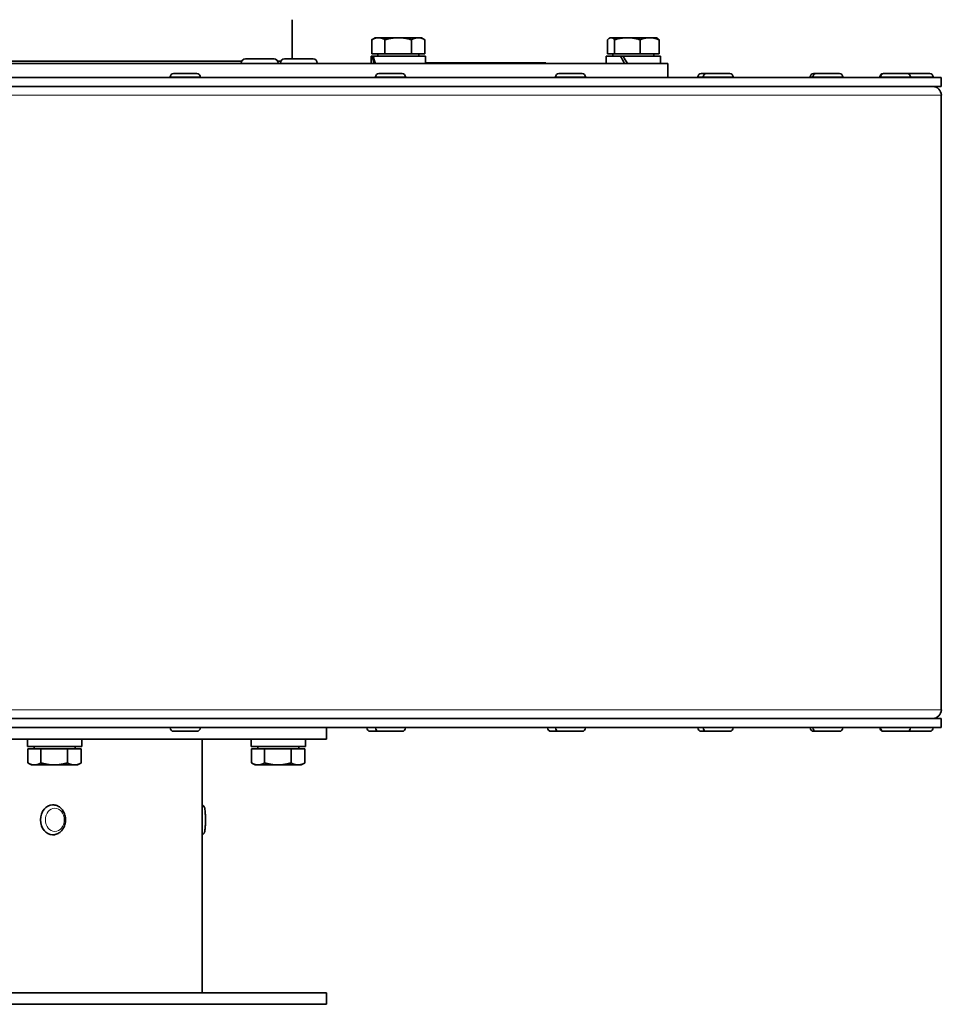
# Model space of a CAD drawing. Units: millimetres. Extents: x -282 to 3147, y -532 to 2050.
# Drawn here: x 258 to 457, y 577 to 791 of the extents above; entities that cross this region are included whole.
import ezdxf

# ---------------------------------------------------------------- set-up
doc = ezdxf.new("R2010")
doc.units = ezdxf.units.MM
doc.layers.add('Widoczne (ISO)', color=1, linetype='Continuous', lineweight=35)
doc.layers.add('Widoczne wąskie (ISO)', color=3, linetype='Continuous', lineweight=9)

msp = doc.modelspace()

# ---------------------------------------------------------------- linework, layer by layer
at = {"layer": 'Widoczne (ISO)'}
for p, q in [((316.64, 782.2), (316.64, 790.7)), ((334.68, 786.8), (333.91, 786.35)), ((333.91, 783.3), (333.91, 786.35)), ((335.35, 786.8), (334.68, 786.8)), ((339.68, 786.8), (335.35, 786.8)), ((336.79, 783.3), (336.79, 786.35)), ((344.01, 786.8), (339.68, 786.8)), ((342.57, 783.3), (342.57, 786.35)), ((344.68, 786.8), (344.01, 786.8)), ((344.68, 786.8), (345.45, 786.35)), ((345.45, 783.3), (345.45, 786.35)), ((385.07, 783.3), (385.07, 786.35)), ((385.64, 786.8), (385.47, 786.7)), ((385.81, 786.8), (385.64, 786.8)), ((389.35, 786.8), (385.81, 786.8)), ((386.56, 783.3), (386.56, 786.35)), ((394.18, 786.8), (389.35, 786.8)), ((392.14, 783.3), (392.14, 786.35)), ((395.64, 786.8), (394.18, 786.8)), ((395.64, 786.8), (395.82, 786.7)), ((396.22, 783.3), (396.22, 786.35)), ((222.54, 781.7), (305.72, 781.7)), ((306.53, 782.2), (312.73, 782.2)), ((313.53, 781.7), (314.21, 781.7)), ((315.01, 782.2), (321.21, 782.2)), ((334.04, 782.8), (333.78, 782.8)), ((333.78, 782.8), (333.78, 781.2)), ((336.79, 783.3), (333.91, 783.3)), ((334.04, 782.8), (334.27, 782.8)), ((345.58, 782.8), (334.27, 782.8)), ((335.24, 783.3), (335.24, 782.8)), ((342.57, 783.3), (336.79, 783.3)), ((345.45, 783.3), (342.57, 783.3)), ((344.12, 783.3), (344.12, 782.8)), ((345.58, 782.8), (345.58, 781.2)), ((387.89, 782.8), (384.74, 782.8)), ((384.74, 782.8), (384.74, 781.2)), ((386.56, 783.3), (385.07, 783.3)), ((386.2, 783.3), (386.2, 782.8)), ((392.14, 783.3), (386.56, 783.3)), ((387.89, 782.8), (388.48, 782.8)), ((396.54, 782.8), (388.48, 782.8)), ((396.22, 783.3), (392.14, 783.3)), ((395.08, 783.3), (395.08, 782.8)), ((396.54, 782.8), (396.54, 781.2)), ((35.14, 781.2), (398.14, 781.2)), ((305.63, 781.3), (305.63, 781.2)), ((313.63, 781.3), (313.63, 781.2)), ((314.11, 781.3), (314.11, 781.2)), ((322.11, 781.3), (322.11, 781.2)), ((345.58, 781.31), (371.64, 781.31)), ((371.64, 781.2), (371.64, 781.31)), ((398.14, 781.2), (398.14, 778.2)), ((194.94, 778.2), (457.44, 778.2)), ((290.23, 778.28), (290.23, 778.2)), ((290.95, 779), (296.01, 779)), ((296.73, 778.28), (296.73, 778.2)), ((334.75, 778.28), (334.75, 778.2)), ((335.47, 779), (340.53, 779)), ((341.25, 778.28), (341.25, 778.2)), ((373.77, 778.28), (373.77, 778.2)), ((374.49, 779), (379.55, 779)), ((380.27, 778.28), (380.27, 778.2)), ((404.62, 778.28), (404.62, 778.2)), ((405.34, 779), (406.52, 779)), ((405.8, 778.28), (405.8, 778.2)), ((406.52, 779), (411.58, 779)), ((412.3, 778.28), (412.3, 778.2)), ((429, 778.28), (429, 778.2)), ((429.59, 778.28), (429.59, 778.2)), ((429.72, 779), (430.31, 779)), ((430.31, 779), (435.37, 779)), ((436.09, 778.28), (436.09, 778.2)), ((444.09, 778.28), (444.09, 778.2)), ((444.25, 778.28), (444.25, 778.2)), ((444.81, 779), (444.97, 779)), ((444.97, 779), (450.03, 779)), ((450.03, 779), (454.97, 779)), ((450.75, 778.28), (450.75, 778.2)), ((455.69, 778.28), (455.69, 778.2)), ((457.44, 776.2), (457.44, 778.2)), ((194.94, 776.2), (457.44, 776.2)), ((457.44, 641.08), (457.44, 774.33)), ((194.94, 639.2), (457.44, 639.2)), ((457.44, 637.2), (457.44, 639.2)), ((194.94, 637.2), (457.44, 637.2)), ((290.23, 637.12), (290.23, 637.2)), ((296.01, 636.4), (290.95, 636.4)), ((296.73, 637.12), (296.73, 637.2)), ((324.14, 637.2), (324.14, 634.7)), ((332.86, 637.12), (332.86, 637.2)), ((335.47, 636.4), (333.58, 636.4)), ((334.75, 637.12), (334.75, 637.2)), ((340.53, 636.4), (335.47, 636.4)), ((341.25, 637.12), (341.25, 637.2)), ((372.07, 637.12), (372.07, 637.2)), ((374.49, 636.4), (372.79, 636.4)), ((373.77, 637.12), (373.77, 637.2)), ((379.55, 636.4), (374.49, 636.4)), ((380.27, 637.12), (380.27, 637.2)), ((404.62, 637.12), (404.62, 637.2)), ((406.52, 636.4), (405.34, 636.4)), ((405.8, 637.12), (405.8, 637.2)), ((411.58, 636.4), (406.52, 636.4)), ((412.3, 637.12), (412.3, 637.2)), ((429, 637.12), (429, 637.2)), ((429.59, 637.12), (429.59, 637.2)), ((430.31, 636.4), (429.72, 636.4)), ((435.37, 636.4), (430.31, 636.4)), ((436.09, 637.12), (436.09, 637.2)), ((444.09, 637.12), (444.09, 637.2)), ((444.25, 637.12), (444.25, 637.2)), ((444.97, 636.4), (444.81, 636.4)), ((450.03, 636.4), (444.97, 636.4)), ((454.97, 636.4), (450.03, 636.4)), ((450.75, 637.12), (450.75, 637.2)), ((455.69, 637.12), (455.69, 637.2)), ((324.14, 634.7), (221.97, 634.7)), ((259.24, 634.7), (259.24, 633.1)), ((271.04, 634.7), (271.04, 633.1)), ((297.14, 634.7), (297.14, 579.7)), ((307.74, 634.7), (307.74, 633.1)), ((319.54, 634.7), (319.54, 633.1)), ((271.04, 633.1), (259.24, 633.1)), ((259.37, 632.6), (262.17, 632.6)), ((259.37, 632.6), (259.37, 629.55)), ((260.7, 632.6), (260.7, 633.1)), ((262.17, 632.6), (262.17, 629.55)), ((262.17, 632.6), (267.94, 632.6)), ((267.94, 632.6), (267.94, 629.55)), ((267.94, 632.6), (270.92, 632.6)), ((269.58, 632.6), (269.58, 633.1)), ((270.92, 632.6), (270.92, 629.55)), ((319.54, 633.1), (307.74, 633.1)), ((307.87, 632.6), (310.67, 632.6)), ((307.87, 632.6), (307.87, 629.55)), ((309.2, 632.6), (309.2, 633.1)), ((310.67, 632.6), (316.44, 632.6)), ((310.67, 632.6), (310.67, 629.55)), ((316.44, 632.6), (316.44, 629.55)), ((316.44, 632.6), (319.42, 632.6)), ((318.08, 632.6), (318.08, 633.1)), ((319.42, 632.6), (319.42, 629.55)), ((260.14, 629.1), (259.43, 629.51)), ((260.14, 629.1), (260.77, 629.1)), ((260.77, 629.1), (265.05, 629.1)), ((265.05, 629.1), (269.43, 629.1)), ((269.43, 629.1), (270.14, 629.1)), ((270.14, 629.1), (270.86, 629.51)), ((308.64, 629.1), (307.93, 629.51)), ((308.64, 629.1), (309.27, 629.1)), ((309.27, 629.1), (313.55, 629.1)), ((313.55, 629.1), (317.93, 629.1)), ((317.93, 629.1), (318.64, 629.1)), ((318.64, 629.1), (319.36, 629.51)), ((264.76, 620.45), (264.71, 620.45)), ((264.76, 613.95), (264.71, 613.95)), ((324.14, 579.7), (218.07, 579.7)), ((324.14, 579.7), (324.14, 577.2)), ((324.14, 577.2), (218.07, 577.2))]:
    msp.add_line(p, q, dxfattribs=at)
for centre, radius, start, end in [((306.53, 781.3), 0.9, 90, 180), ((312.73, 781.3), 0.9, 0, 90), ((315.01, 781.3), 0.9, 90, 180), ((321.21, 781.3), 0.9, 0, 90), ((290.95, 778.28), 0.72, 90, 180), ((296.01, 778.28), 0.72, 0, 90), ((335.47, 778.28), 0.72, 90, 180), ((340.53, 778.28), 0.72, 0, 90), ((374.49, 778.28), 0.72, 90, 180), ((379.55, 778.28), 0.72, 0, 90), ((405.34, 778.28), 0.72, 90, 180), ((406.52, 778.28), 0.72, 90, 180), ((411.58, 778.28), 0.72, 0, 90), ((429.72, 778.28), 0.72, 90, 180), ((430.31, 778.28), 0.72, 90, 180), ((435.37, 778.28), 0.72, 0, 90), ((444.81, 778.28), 0.72, 90, 180), ((444.97, 778.28), 0.72, 90, 180), ((450.03, 778.28), 0.72, 0, 90), ((454.97, 778.28), 0.72, 0, 90), ((455.57, 774.33), 1.88, 0, 90), ((455.57, 641.08), 1.88, 270, 0), ((290.95, 637.12), 0.72, 180, 270), ((296.01, 637.12), 0.72, 270, 0), ((333.58, 637.12), 0.72, 180, 270), ((335.47, 637.12), 0.72, 180, 270), ((340.53, 637.12), 0.72, 270, 0), ((372.79, 637.12), 0.72, 180, 270), ((374.49, 637.12), 0.72, 180, 270), ((379.55, 637.12), 0.72, 270, 0), ((405.34, 637.12), 0.72, 180, 270), ((406.52, 637.12), 0.72, 180, 270), ((411.58, 637.12), 0.72, 270, 0), ((429.72, 637.12), 0.72, 180, 270), ((430.31, 637.12), 0.72, 180, 270), ((435.37, 637.12), 0.72, 270, 0), ((444.81, 637.12), 0.72, 180, 270), ((444.97, 637.12), 0.72, 180, 270), ((450.03, 637.12), 0.72, 270, 0), ((454.97, 637.12), 0.72, 270, 0)]:
    msp.add_arc(centre, radius, start, end, dxfattribs=at)
for centre, major_axis, ratio, start_param, end_param in [((339.68, 782.25), (-2.81, 10.12), 0.512786, 1.375057, 1.531833), ((339.68, 783.35), (-2.81, 10.12), 0.512786, 1.483585, 1.641721), ((390.64, 782.25), (-5.59, 10.17), 0.187012, 1.414141, 1.570916), ((390.64, 783.35), (-5.59, 10.17), 0.187012, 1.522668, 1.680805), ((264.71, 617.2), (0, -3.25), 0.802123, 3.141593, 6.283185)]:
    msp.add_ellipse(centre, major_axis=major_axis, ratio=ratio, start_param=start_param, end_param=end_param, dxfattribs=at)
for points, weights in [([(335.35, 786.8), (334.68, 786.8), (333.91, 786.35)], [1, 1.0379548493, 1]), ([(336.79, 786.35), (336.02, 786.8), (335.35, 786.8)], [1, 1.0379548493, 1]), ([(339.68, 786.8), (338.34, 786.8), (336.79, 786.35)], [1, 1.0379548493, 1]), ([(342.57, 786.35), (341.02, 786.8), (339.68, 786.8)], [1, 1.0379548493, 1]), ([(344.01, 786.8), (343.34, 786.8), (342.57, 786.35)], [1, 1.0379548493, 1]), ([(345.45, 786.35), (344.68, 786.8), (344.01, 786.8)], [1, 1.0379548493, 1]), ([(345.45, 786.35), (345.45, 786.35), (345.45, 786.35)], [1.0000297122, 1.00001486192, 1]), ([(385.81, 786.8), (385.47, 786.8), (385.07, 786.35)], [1, 1.0379548493, 1]), ([(386.56, 786.35), (386.16, 786.8), (385.81, 786.8)], [1, 1.0379548493, 1]), ([(389.35, 786.8), (388.05, 786.8), (386.56, 786.35)], [1, 1.0379548493, 1]), ([(392.14, 786.35), (390.64, 786.8), (389.35, 786.8)], [1, 1.0379548493, 1]), ([(394.18, 786.8), (393.23, 786.8), (392.14, 786.35)], [1, 1.0379548493, 1]), ([(396.22, 786.35), (395.13, 786.8), (394.18, 786.8)], [1, 1.0379548493, 1]), ([(395.82, 786.7), (396.01, 786.59), (396.22, 786.35)], [1.01895191952, 1.01967314131, 1]), ([(259.37, 629.55), (260.12, 629.1), (260.77, 629.1)], [1, 1.0379548493, 1]), ([(260.77, 629.1), (261.42, 629.1), (262.17, 629.55)], [1, 1.0379548493, 1]), ([(262.17, 629.55), (263.72, 629.1), (265.05, 629.1)], [1, 1.0379548493, 1]), ([(265.05, 629.1), (266.39, 629.1), (267.94, 629.55)], [1, 1.0379548493, 1]), ([(267.94, 629.55), (268.74, 629.1), (269.43, 629.1)], [1, 1.0379548493, 1]), ([(269.43, 629.1), (270.12, 629.1), (270.92, 629.55)], [1, 1.0379548493, 1]), ([(270.92, 629.55), (270.89, 629.53), (270.86, 629.51)], [1, 1.00138878427, 1.00267593611]), ([(307.87, 629.55), (308.62, 629.1), (309.27, 629.1)], [1, 1.0379548493, 1]), ([(309.27, 629.1), (309.92, 629.1), (310.67, 629.55)], [1, 1.0379548493, 1]), ([(310.67, 629.55), (312.22, 629.1), (313.55, 629.1)], [1, 1.0379548493, 1]), ([(313.55, 629.1), (314.89, 629.1), (316.44, 629.55)], [1, 1.0379548493, 1]), ([(316.44, 629.55), (317.24, 629.1), (317.93, 629.1)], [1, 1.0379548493, 1]), ([(317.93, 629.1), (318.62, 629.1), (319.42, 629.55)], [1, 1.0379548493, 1]), ([(319.42, 629.55), (319.39, 629.53), (319.36, 629.51)], [1, 1.00138878427, 1.00267593611])]:
    msp.add_rational_spline(points, weights, degree=2, dxfattribs=at)
for points, knots in [([(264.76, 620.45), (265.04, 620.45), (265.33, 620.4), (265.86, 620.2), (266.12, 620.05), (266.58, 619.66), (266.79, 619.42), (267.14, 618.87), (267.28, 618.56), (267.46, 617.9), (267.51, 617.55), (267.51, 616.84), (267.46, 616.49), (267.27, 615.82), (267.13, 615.5), (266.76, 614.93), (266.54, 614.68), (266.03, 614.29), (265.76, 614.15), (265.24, 613.99), (265, 613.95), (264.76, 613.95)], [0, 0, 0, 0, 0.288856, 0.288856, 0.585965, 0.585965, 0.901531, 0.901531, 1.233255, 1.233255, 1.572631, 1.572631, 1.913797, 1.913797, 2.253107, 2.253107, 2.584343, 2.584343, 2.89808, 2.89808, 3.141593, 3.141593, 3.141593, 3.141593]), ([(297.14, 613.99), (297.15, 613.99), (297.15, 613.99), (297.23, 614.01), (297.29, 614.05), (297.41, 614.13), (297.45, 614.18), (297.53, 614.27), (297.56, 614.31), (297.61, 614.41), (297.63, 614.45), (297.68, 614.6), (297.7, 614.68), (297.74, 614.92), (297.76, 615.07), (297.8, 615.47), (297.82, 615.73), (297.84, 616.27), (297.85, 616.55), (297.86, 617.12), (297.86, 617.4), (297.85, 617.96), (297.84, 618.23), (297.81, 618.74), (297.8, 618.97), (297.76, 619.39), (297.73, 619.57), (297.68, 619.82), (297.66, 619.89), (297.59, 620.04), (297.57, 620.07), (297.5, 620.17), (297.45, 620.24), (297.3, 620.35), (297.23, 620.39), (297.14, 620.41)], [3.169617, 3.169617, 3.169617, 3.169617, 3.170688, 3.170688, 3.202678, 3.202678, 3.242935, 3.242935, 3.29591, 3.29591, 3.37619, 3.37619, 3.579976, 3.579976, 3.875706, 3.875706, 4.23799, 4.23799, 4.571526, 4.571526, 4.899797, 4.899797, 5.228386, 5.228386, 5.563299, 5.563299, 5.928258, 5.928258, 6.105722, 6.105722, 6.15652, 6.15652, 6.219842, 6.219842, 6.255161, 6.255161, 6.255161, 6.255161])]:
    msp.add_open_spline(points, degree=3, knots=knots, dxfattribs=at)
at = {"layer": 'Widoczne wąskie (ISO)'}
for p, q in [((313.63, 781.3), (305.63, 781.3)), ((322.11, 781.3), (314.11, 781.3)), ((296.73, 778.28), (290.23, 778.28)), ((341.25, 778.28), (334.75, 778.28)), ((380.27, 778.28), (373.77, 778.28)), ((405.8, 778.28), (404.62, 778.28)), ((412.3, 778.28), (405.8, 778.28)), ((429.59, 778.28), (429, 778.28)), ((436.09, 778.28), (429.59, 778.28)), ((444.25, 778.28), (444.09, 778.28)), ((450.75, 778.28), (444.25, 778.28)), ((455.69, 778.28), (450.75, 778.28)), ((457.44, 774.33), (194.94, 774.33)), ((457.44, 641.08), (194.94, 641.08)), ((290.23, 637.12), (296.73, 637.12)), ((332.86, 637.12), (334.75, 637.12)), ((334.75, 637.12), (341.25, 637.12)), ((372.07, 637.12), (373.77, 637.12)), ((373.77, 637.12), (380.27, 637.12)), ((404.62, 637.12), (405.8, 637.12)), ((405.8, 637.12), (412.3, 637.12)), ((429, 637.12), (429.59, 637.12)), ((429.59, 637.12), (436.09, 637.12)), ((444.09, 637.12), (444.25, 637.12)), ((444.25, 637.12), (450.75, 637.12)), ((450.75, 637.12), (455.69, 637.12))]:
    msp.add_line(p, q, dxfattribs=at)
for centre, major_axis, ratio, start_param, end_param in [((264.76, 617.2), (0, 3.25), 0.802123, 0, 3.141593), ((296.92, 617.2), (0, -3.25), 0.087156, 0.92745, 2.214143)]:
    msp.add_ellipse(centre, major_axis=major_axis, ratio=ratio, start_param=start_param, end_param=end_param, dxfattribs=at)
msp.add_ellipse((265.19, 617.2), major_axis=(0, 2.53), ratio=0.802123, dxfattribs=at)

doc.saveas('drawing.dxf')
